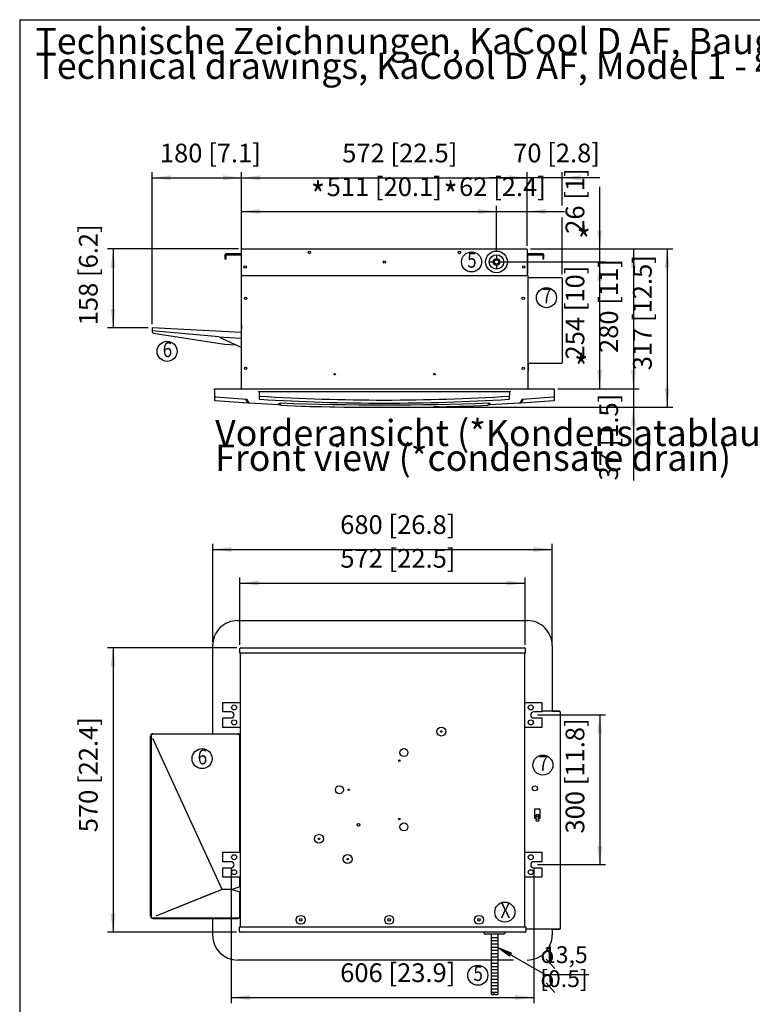
# Model space of a CAD drawing. Units: millimetres. Extents: x 22059 to 28955, y -16892 to -12508.
# Drawn here: x 22194 to 23661, y -14527 to -12555 of the extents above; entities that cross this region are included whole.
import ezdxf

# ---------------------------------------------------------------- set-up
doc = ezdxf.new("R2010")
doc.units = ezdxf.units.MM
doc.layers.add('1', color=7, linetype='Continuous')
doc.styles.add('CONVERTER_11', font='txt.shx', dxfattribs={"width": 0.9})
doc.styles.add('CONVERTER_19', font='txt.shx', dxfattribs={"width": 0.8325})
doc.dimstyles.new('ME10_DIM_38', dxfattribs={"dimtxt": 37.5, "dimasz": 37.5, "dimexe": 11.25, "dimexo": 7.5, "dimgap": 13.5, "dimtad": 1, "dimdec": 0, "dimdsep": 46, "dimtxsty": 'CONVERTER_11', "dimsah": 1, "dimcen": 0.09, "dimclrd": 6, "dimclre": 6, "dimclrt": 3, "dimadec": 0, "dimazin": 0, "dimtfac": 1, "dimtdec": 4, "dimtix": 1, "dimtmove": 0, "dimatfit": 3, "dimfxl": 1, "dimtolj": 1, "dimtzin": 0, "dimarcsym": 0})
doc.dimstyles.new('ME10_DIM_39', dxfattribs={"dimtxt": 37.5, "dimasz": 37.5, "dimexe": 11.25, "dimexo": 7.5, "dimgap": 13.5, "dimtad": 1, "dimdec": 0, "dimdsep": 46, "dimtxsty": 'CONVERTER_11', "dimsah": 1, "dimcen": 0.09, "dimclrd": 6, "dimclre": 6, "dimclrt": 3, "dimadec": 0, "dimazin": 0, "dimtfac": 1, "dimtdec": 4, "dimtix": 1, "dimtmove": 0, "dimatfit": 3, "dimfxl": 1, "dimtolj": 1, "dimtzin": 0, "dimarcsym": 0})
doc.dimstyles.new('ME10_DIM_40', dxfattribs={"dimtxt": 37.5, "dimasz": 37.5, "dimexe": 11.25, "dimexo": 7.5, "dimgap": 13.5, "dimtad": 1, "dimdec": 0, "dimdsep": 46, "dimtxsty": 'CONVERTER_11', "dimsah": 1, "dimcen": 0.09, "dimclrd": 6, "dimclre": 6, "dimclrt": 3, "dimadec": 0, "dimazin": 0, "dimtfac": 1, "dimtdec": 4, "dimtix": 1, "dimtmove": 0, "dimatfit": 3, "dimfxl": 1, "dimtolj": 1, "dimtzin": 0, "dimarcsym": 0})
doc.dimstyles.new('ME10_DIM_41', dxfattribs={"dimtxt": 37.5, "dimasz": 37.5, "dimexe": 11.25, "dimexo": 7.5, "dimgap": 13.5, "dimtad": 1, "dimdec": 0, "dimdsep": 46, "dimtxsty": 'CONVERTER_11', "dimsah": 1, "dimcen": 0.09, "dimclrd": 6, "dimclre": 6, "dimclrt": 3, "dimadec": 0, "dimazin": 0, "dimtfac": 1, "dimtdec": 4, "dimtix": 1, "dimtmove": 0, "dimatfit": 3, "dimfxl": 1, "dimtolj": 1, "dimtzin": 0, "dimarcsym": 0})
doc.dimstyles.new('ME10_DIM_42', dxfattribs={"dimtxt": 37.5, "dimasz": 37.5, "dimexe": 11.25, "dimexo": 7.5, "dimgap": 13.5, "dimtad": 1, "dimdec": 0, "dimdsep": 46, "dimtxsty": 'CONVERTER_11', "dimsah": 1, "dimcen": 0.09, "dimclrd": 6, "dimclre": 6, "dimclrt": 3, "dimadec": 0, "dimazin": 0, "dimtfac": 1, "dimtdec": 4, "dimtix": 1, "dimtmove": 0, "dimatfit": 3, "dimfxl": 1, "dimtolj": 1, "dimtzin": 0, "dimarcsym": 0})
doc.dimstyles.new('ME10_DIM_58', dxfattribs={"dimtxt": 37.5, "dimasz": 37.5, "dimexe": 11.25, "dimexo": 7.5, "dimgap": 13.5, "dimtad": 1, "dimdec": 0, "dimdsep": 46, "dimtxsty": 'CONVERTER_11', "dimsah": 1, "dimcen": 0.09, "dimclrd": 6, "dimclre": 6, "dimclrt": 3, "dimadec": 0, "dimazin": 0, "dimtfac": 1, "dimtdec": 4, "dimtix": 1, "dimtmove": 0, "dimatfit": 3, "dimfxl": 1, "dimtolj": 1, "dimtzin": 0, "dimarcsym": 0})
doc.dimstyles.new('ME10_DIM_59', dxfattribs={"dimtxt": 37.5, "dimasz": 37.5, "dimexe": 11.25, "dimexo": 7.5, "dimgap": 13.5, "dimtad": 1, "dimdec": 0, "dimdsep": 46, "dimtxsty": 'CONVERTER_11', "dimsah": 1, "dimcen": 0.09, "dimclrd": 6, "dimclre": 6, "dimclrt": 3, "dimadec": 0, "dimazin": 0, "dimtfac": 1, "dimtdec": 4, "dimtix": 1, "dimtmove": 0, "dimatfit": 3, "dimfxl": 1, "dimtolj": 1, "dimtzin": 0, "dimarcsym": 0})
doc.dimstyles.new('ME10_DIM_60', dxfattribs={"dimtxt": 37.5, "dimasz": 37.5, "dimexe": 11.25, "dimexo": 7.5, "dimgap": 13.5, "dimtad": 1, "dimdec": 0, "dimdsep": 46, "dimtxsty": 'CONVERTER_11', "dimsah": 1, "dimcen": 0.09, "dimclrd": 6, "dimclre": 6, "dimclrt": 3, "dimadec": 0, "dimazin": 0, "dimtfac": 1, "dimtdec": 4, "dimtix": 1, "dimtmove": 0, "dimatfit": 3, "dimfxl": 1, "dimtolj": 1, "dimtzin": 0, "dimarcsym": 0})
doc.dimstyles.new('ME10_DIM_61', dxfattribs={"dimtxt": 37.5, "dimasz": 37.5, "dimexe": 11.25, "dimexo": 7.5, "dimgap": 13.5, "dimtad": 1, "dimdec": 0, "dimdsep": 46, "dimtxsty": 'CONVERTER_11', "dimsah": 1, "dimcen": 0.09, "dimclrd": 6, "dimclre": 6, "dimclrt": 3, "dimadec": 0, "dimazin": 0, "dimtfac": 1, "dimtdec": 4, "dimtix": 1, "dimtmove": 0, "dimatfit": 3, "dimfxl": 1, "dimtolj": 1, "dimtzin": 0, "dimarcsym": 0})
doc.dimstyles.new('ME10_DIM_62', dxfattribs={"dimtxt": 37.5, "dimasz": 37.5, "dimexe": 11.25, "dimexo": 7.5, "dimgap": 13.5, "dimtad": 1, "dimdec": 0, "dimdsep": 46, "dimtxsty": 'CONVERTER_11', "dimsah": 1, "dimcen": 0.09, "dimclrd": 6, "dimclre": 6, "dimclrt": 3, "dimadec": 0, "dimazin": 0, "dimtfac": 1, "dimtdec": 4, "dimtix": 1, "dimtmove": 0, "dimatfit": 3, "dimfxl": 1, "dimtolj": 1, "dimtzin": 0, "dimarcsym": 0})
doc.dimstyles.new('ME10_DIM_63', dxfattribs={"dimtxt": 37.5, "dimasz": 37.5, "dimexe": 11.25, "dimexo": 7.5, "dimgap": 13.5, "dimtad": 1, "dimdec": 0, "dimdsep": 46, "dimtxsty": 'CONVERTER_11', "dimsah": 1, "dimcen": 0.09, "dimclrd": 6, "dimclre": 6, "dimclrt": 3, "dimadec": 0, "dimazin": 0, "dimtfac": 1, "dimtdec": 4, "dimtix": 1, "dimtmove": 0, "dimatfit": 3, "dimfxl": 1, "dimtolj": 1, "dimtzin": 0, "dimarcsym": 0})
doc.dimstyles.new('ME10_DIM_64', dxfattribs={"dimtxt": 37.5, "dimasz": 37.5, "dimexe": 11.25, "dimexo": 7.5, "dimgap": 13.5, "dimtad": 1, "dimdec": 0, "dimdsep": 46, "dimtxsty": 'CONVERTER_11', "dimsah": 1, "dimcen": 0.09, "dimclrd": 6, "dimclre": 6, "dimclrt": 3, "dimadec": 0, "dimazin": 0, "dimtfac": 1, "dimtdec": 4, "dimtix": 1, "dimtmove": 0, "dimatfit": 3, "dimfxl": 1, "dimtolj": 1, "dimtzin": 0, "dimarcsym": 0})
doc.dimstyles.new('ME10_DIM_65', dxfattribs={"dimtxt": 37.5, "dimasz": 37.5, "dimexe": 11.25, "dimexo": 7.5, "dimgap": 13.5, "dimtad": 1, "dimdec": 0, "dimdsep": 46, "dimtxsty": 'CONVERTER_11', "dimsah": 1, "dimcen": 0.09, "dimclrd": 6, "dimclre": 6, "dimclrt": 3, "dimadec": 0, "dimazin": 0, "dimtfac": 1, "dimtdec": 4, "dimtix": 1, "dimtmove": 0, "dimatfit": 3, "dimfxl": 1, "dimtolj": 1, "dimtzin": 0, "dimarcsym": 0})
doc.dimstyles.new('ME10_DIM_66', dxfattribs={"dimtxt": 37.5, "dimasz": 37.5, "dimexe": 11.25, "dimexo": 7.5, "dimgap": 13.5, "dimtad": 1, "dimdec": 0, "dimdsep": 46, "dimtxsty": 'CONVERTER_11', "dimsah": 1, "dimcen": 0.09, "dimclrd": 6, "dimclre": 6, "dimclrt": 3, "dimadec": 0, "dimazin": 0, "dimtfac": 1, "dimtdec": 4, "dimtix": 1, "dimtmove": 0, "dimatfit": 3, "dimfxl": 1, "dimtolj": 1, "dimtzin": 0, "dimarcsym": 0})
doc.dimstyles.new('ME10_DIM_67', dxfattribs={"dimtxt": 37.5, "dimasz": 37.5, "dimexe": 11.25, "dimexo": 7.5, "dimgap": 13.5, "dimtad": 1, "dimdec": 0, "dimdsep": 46, "dimtxsty": 'CONVERTER_11', "dimsah": 1, "dimcen": 0.09, "dimclrd": 6, "dimclre": 6, "dimclrt": 3, "dimadec": 0, "dimazin": 0, "dimtfac": 1, "dimtdec": 4, "dimtix": 1, "dimtmove": 0, "dimatfit": 3, "dimfxl": 1, "dimtolj": 1, "dimtzin": 0, "dimarcsym": 0})
doc.dimstyles.new('ME10_DIM_68', dxfattribs={"dimtxt": 37.5, "dimasz": 37.5, "dimexe": 11.25, "dimexo": 7.5, "dimgap": 13.5, "dimtad": 1, "dimdec": 0, "dimdsep": 46, "dimtxsty": 'CONVERTER_11', "dimsah": 1, "dimcen": 0.09, "dimclrd": 6, "dimclre": 6, "dimclrt": 3, "dimadec": 0, "dimazin": 0, "dimtfac": 1, "dimtdec": 4, "dimtix": 1, "dimtmove": 0, "dimatfit": 3, "dimfxl": 1, "dimtolj": 1, "dimtzin": 0, "dimarcsym": 0})

# ---------------------------------------------------------------- blocks, each defined once
blk = doc.blocks.new('Top', base_point=(44445.1, -13314.9))
at = {"layer": '1', "color": 7, "linetype": 'Continuous'}
for q in [(28119, -12555), (22194, -16845)]:
    blk.add_line((22194, -12555), q, dxfattribs=at)
blk = doc.blocks.new('*D35')
at = {"layer": '1', "color": 6, "linetype": 'Continuous'}
for p, q in [((22629.2, -13813.2), (22369.7, -13813.2)), ((22381, -13813.2), (22381, -14383.2)), ((22628.2, -14383.2), (22369.7, -14383.2))]:
    blk.add_line(p, q, dxfattribs=at)
at = {"layer": '1', "color": 6}
for points in [[(22385.9, -13850.7), (22376.1, -13850.7), (22381, -13813.2)], [(22376.1, -14345.7), (22385.9, -14345.7), (22381, -14383.2)]]:
    blk.add_solid(points, dxfattribs=at)
at = {"layer": '1', "color": 3, "insert": (22361.8, -14182.8), "char_height": 37.5, "attachment_point": 7, "rotation": 90, "line_spacing_factor": 0.454545, "style": 'CONVERTER_11'}
blk.add_mtext('570 [22.4]', dxfattribs=at)
blk = doc.blocks.new('*D36')
at = {"layer": '1', "color": 6, "linetype": 'Continuous'}
for p, q in [((22580.5, -13801.2), (22580.5, -13605)), ((23260.5, -13801.2), (23260.5, -13605)), ((22580.5, -13616.2), (23260.5, -13616.2))]:
    blk.add_line(p, q, dxfattribs=at)
at = {"layer": '1', "color": 6}
for points in [[(22618, -13611.3), (22618, -13621.2), (22580.5, -13616.2)], [(23223, -13621.2), (23223, -13611.3), (23260.5, -13616.2)]]:
    blk.add_solid(points, dxfattribs=at)
at = {"layer": '1', "color": 3, "insert": (22835.9, -13597), "char_height": 37.5, "attachment_point": 7, "rotation": 0.0001, "line_spacing_factor": 0.454545, "style": 'CONVERTER_11'}
blk.add_mtext('680 [26.8]', dxfattribs=at)
blk = doc.blocks.new('*D37')
at = {"layer": '1', "color": 6, "linetype": 'Continuous'}
for p, q in [((23231, -13947.7), (23367, -13947.7)), ((23355.8, -13947.7), (23355.8, -14247.7)), ((23231, -14247.7), (23367, -14247.7))]:
    blk.add_line(p, q, dxfattribs=at)
at = {"layer": '1', "color": 6}
for points in [[(23360.7, -13985.2), (23350.9, -13985.2), (23355.8, -13947.7)], [(23350.9, -14210.2), (23360.7, -14210.2), (23355.8, -14247.7)]]:
    blk.add_solid(points, dxfattribs=at)
at = {"layer": '1', "color": 3, "insert": (23336.6, -14185.3), "char_height": 37.5, "attachment_point": 7, "rotation": 90, "line_spacing_factor": 0.454545, "style": 'CONVERTER_11'}
blk.add_mtext('300 [11.8]', dxfattribs=at)
blk = doc.blocks.new('*D38')
at = {"layer": '1', "color": 6, "linetype": 'Continuous'}
for p, q in [((22635, -13807.4), (22635, -13672.5)), ((22635, -13683.7), (23206.5, -13683.7)), ((23206.5, -13807.4), (23206.5, -13672.5))]:
    blk.add_line(p, q, dxfattribs=at)
at = {"layer": '1', "color": 6}
for points in [[(22672.5, -13678.8), (22672.5, -13688.7), (22635, -13683.7)], [(23169, -13688.7), (23169, -13678.8), (23206.5, -13683.7)]]:
    blk.add_solid(points, dxfattribs=at)
at = {"layer": '1', "color": 3, "insert": (22836.2, -13664.5), "char_height": 37.5, "attachment_point": 7, "rotation": 0.0001, "line_spacing_factor": 0.454545, "style": 'CONVERTER_11'}
blk.add_mtext('572 [22.5]', dxfattribs=at)
blk = doc.blocks.new('*D39')
at = {"layer": '1', "color": 6, "linetype": 'Continuous'}
for p, q in [((22617.5, -14255.2), (22617.5, -14525)), ((23223.5, -14255.2), (23223.5, -14525)), ((22617.5, -14513.8), (23223.5, -14513.8))]:
    blk.add_line(p, q, dxfattribs=at)
at = {"layer": '1', "color": 6}
for points in [[(22655, -14508.8), (22655, -14518.7), (22617.5, -14513.8)], [(23186, -14518.7), (23186, -14508.8), (23223.5, -14513.8)]]:
    blk.add_solid(points, dxfattribs=at)
at = {"layer": '1', "color": 3, "insert": (22835.9, -14494.6), "char_height": 37.5, "attachment_point": 7, "rotation": 0.0001, "line_spacing_factor": 0.454545, "style": 'CONVERTER_11'}
blk.add_mtext('606 [23.9]', dxfattribs=at)
blk = doc.blocks.new('*D55')
at = {"layer": '1', "color": 6, "linetype": 'Continuous'}
for p, q in [((23210.5, -13007.8), (23210.5, -12860.5)), ((23280.8, -12927), (23280.8, -12860.5)), ((23210.5, -12871.8), (23135.5, -12871.8)), ((23280.8, -12871.8), (23210.5, -12871.8)), ((23355.8, -12871.8), (23280.8, -12871.8)), ((23280.8, -13065.5), (23280.8, -12951.3))]:
    blk.add_line(p, q, dxfattribs=at)
at = {"layer": '1', "color": 6}
for points in [[(23173, -12876.7), (23173, -12866.8), (23210.5, -12871.8)], [(23318.3, -12866.8), (23318.3, -12876.7), (23280.8, -12871.8)]]:
    blk.add_solid(points, dxfattribs=at)
at = {"layer": '1', "color": 3, "insert": (23182.3, -12852.5), "char_height": 37.5, "attachment_point": 7, "rotation": 0.0001, "line_spacing_factor": 0.454545, "style": 'CONVERTER_11'}
blk.add_mtext('70 [2.8]', dxfattribs=at)
blk = doc.blocks.new('*D56')
at = {"layer": '1', "color": 6, "linetype": 'Continuous'}
for p, q in [((23217, -13014.3), (23502, -13014.3)), ((23490.8, -13014.3), (23490.8, -13331.1)), ((22954.1, -13331.1), (23502, -13331.1))]:
    blk.add_line(p, q, dxfattribs=at)
at = {"layer": '1', "color": 6}
for points in [[(23495.7, -13051.8), (23485.9, -13051.8), (23490.8, -13014.3)], [(23485.9, -13293.6), (23495.7, -13293.6), (23490.8, -13331.1)]]:
    blk.add_solid(points, dxfattribs=at)
at = {"layer": '1', "color": 3, "insert": (23471.6, -13257.3), "char_height": 37.5, "attachment_point": 7, "rotation": 90, "line_spacing_factor": 0.454545, "style": 'CONVERTER_11'}
blk.add_mtext('317 [12.5]', dxfattribs=at)
blk = doc.blocks.new('*D57')
at = {"layer": '1', "color": 6, "linetype": 'Continuous'}
for p, q in [((23423.3, -13219.3), (23423.3, -13294.3)), ((23271.8, -13294.3), (23434.5, -13294.3)), ((23423.3, -13294.3), (23423.3, -13331.2)), ((22968.9, -13331.2), (23434.5, -13331.2)), ((23423.3, -13331.2), (23423.3, -13478.2))]:
    blk.add_line(p, q, dxfattribs=at)
at = {"layer": '1', "color": 6}
for points in [[(23418.4, -13256.8), (23428.2, -13256.8), (23423.3, -13294.3)], [(23428.2, -13368.7), (23418.4, -13368.7), (23423.3, -13331.2)]]:
    blk.add_solid(points, dxfattribs=at)
at = {"layer": '1', "color": 3, "insert": (23404.1, -13478.2), "char_height": 37.5, "attachment_point": 7, "rotation": 90, "line_spacing_factor": 0.454545, "style": 'CONVERTER_11'}
blk.add_mtext('37 [1.5]', dxfattribs=at)
blk = doc.blocks.new('*D58')
at = {"layer": '1', "color": 6, "linetype": 'Continuous'}
for p, q in [((23217, -13014.3), (23434.5, -13014.3)), ((23423.3, -13014.3), (23423.3, -13294.3)), ((23271.8, -13294.3), (23434.5, -13294.3))]:
    blk.add_line(p, q, dxfattribs=at)
at = {"layer": '1', "color": 6}
for points in [[(23428.2, -13051.8), (23418.4, -13051.8), (23423.3, -13014.3)], [(23418.4, -13256.8), (23428.2, -13256.8), (23423.3, -13294.3)]]:
    blk.add_solid(points, dxfattribs=at)
at = {"layer": '1', "color": 3, "insert": (23404.1, -13222.7), "char_height": 37.5, "attachment_point": 7, "rotation": 90, "line_spacing_factor": 0.454545, "style": 'CONVERTER_11'}
blk.add_mtext('280 [11]', dxfattribs=at)
blk = doc.blocks.new('*D59')
at = {"layer": '1', "color": 6, "linetype": 'Continuous'}
for p, q in [((22632, -13014.3), (22369.7, -13014.3)), ((22381, -13014.3), (22381, -13172.2)), ((22451.5, -13172.2), (22369.7, -13172.2))]:
    blk.add_line(p, q, dxfattribs=at)
at = {"layer": '1', "color": 6}
for points in [[(22385.9, -13051.8), (22376.1, -13051.8), (22381, -13014.3)], [(22376.1, -13134.7), (22385.9, -13134.7), (22381, -13172.2)]]:
    blk.add_solid(points, dxfattribs=at)
at = {"layer": '1', "color": 3, "insert": (22361.8, -13167.2), "char_height": 37.5, "attachment_point": 7, "rotation": 90, "line_spacing_factor": 0.454545, "style": 'CONVERTER_11'}
blk.add_mtext('158 [6.2]', dxfattribs=at)
blk = doc.blocks.new('*D60')
at = {"layer": '1', "color": 6, "linetype": 'Continuous'}
for p, q in [((23355.8, -13014.3), (23355.8, -12889.5)), ((23217, -13014.3), (23367, -13014.3)), ((23355.8, -13040.3), (23355.8, -13014.3)), ((23171, -13040.3), (23367, -13040.3)), ((23355.8, -13115.3), (23355.8, -13040.3))]:
    blk.add_line(p, q, dxfattribs=at)
at = {"layer": '1', "color": 6}
for points in [[(23350.9, -12976.8), (23360.7, -12976.8), (23355.8, -13014.3)], [(23360.7, -13077.8), (23350.9, -13077.8), (23355.8, -13040.3)]]:
    blk.add_solid(points, dxfattribs=at)
at = {"layer": '1', "color": 3, "insert": (23336.6, -12983.9), "char_height": 37.5, "attachment_point": 7, "rotation": 90, "line_spacing_factor": 0.454545, "style": 'CONVERTER_11'}
blk.add_mtext('26 [1]', dxfattribs=at)
blk = doc.blocks.new('*D61')
at = {"layer": '1', "color": 6, "linetype": 'Continuous'}
for p, q in [((22459, -13164.7), (22459, -12860.5)), ((22638.5, -13007.8), (22638.5, -12860.5)), ((22459, -12871.8), (22638.5, -12871.8))]:
    blk.add_line(p, q, dxfattribs=at)
at = {"layer": '1', "color": 6}
for points in [[(22496.5, -12866.8), (22496.5, -12876.7), (22459, -12871.8)], [(22601, -12876.7), (22601, -12866.8), (22638.5, -12871.8)]]:
    blk.add_solid(points, dxfattribs=at)
at = {"layer": '1', "color": 3, "insert": (22474.8, -12852.6), "char_height": 37.5, "attachment_point": 7, "rotation": 0.0001, "line_spacing_factor": 0.454545, "style": 'CONVERTER_11'}
blk.add_mtext('180 [7.1]', dxfattribs=at)
blk = doc.blocks.new('*D62')
at = {"layer": '1', "color": 6, "linetype": 'Continuous'}
for p, q in [((22638.5, -13007.8), (22638.5, -12860.5)), ((23210.5, -13007.8), (23210.5, -12860.5)), ((22638.5, -12871.8), (23210.5, -12871.8))]:
    blk.add_line(p, q, dxfattribs=at)
at = {"layer": '1', "color": 6}
for points in [[(22676, -12866.8), (22676, -12876.7), (22638.5, -12871.8)], [(23173, -12876.7), (23173, -12866.8), (23210.5, -12871.8)]]:
    blk.add_solid(points, dxfattribs=at)
at = {"layer": '1', "color": 3, "insert": (22839.9, -12852.6), "char_height": 37.5, "attachment_point": 7, "rotation": 0.0001, "line_spacing_factor": 0.454545, "style": 'CONVERTER_11'}
blk.add_mtext('572 [22.5]', dxfattribs=at)
blk = doc.blocks.new('*D63')
at = {"layer": '1', "color": 6, "linetype": 'Continuous'}
for p, q in [((23074, -12939.3), (23149, -12939.3)), ((23149, -13019.9), (23149, -12928)), ((23149, -12939.3), (23210.5, -12939.3)), ((23210.5, -13007.8), (23210.5, -12928)), ((23210.5, -12939.3), (23285.5, -12939.3))]:
    blk.add_line(p, q, dxfattribs=at)
at = {"layer": '1', "color": 6}
for points in [[(23111.5, -12944.2), (23111.5, -12934.3), (23149, -12939.3)], [(23248, -12934.3), (23248, -12944.2), (23210.5, -12939.3)]]:
    blk.add_solid(points, dxfattribs=at)
at = {"layer": '1', "color": 3, "insert": (23074, -12920), "char_height": 37.5, "attachment_point": 7, "rotation": 0.0001, "line_spacing_factor": 0.454545, "style": 'CONVERTER_11'}
blk.add_mtext('62 [2.4]', dxfattribs=at)
blk = doc.blocks.new('*D64')
at = {"layer": '1', "color": 6, "linetype": 'Continuous'}
for p, q in [((22638, -13060), (22638, -12928)), ((22638, -12939.3), (23149, -12939.3)), ((23149, -13019.9), (23149, -12928))]:
    blk.add_line(p, q, dxfattribs=at)
at = {"layer": '1', "color": 6}
for points in [[(22675.5, -12934.3), (22675.5, -12944.2), (22638, -12939.3)], [(23111.5, -12944.2), (23111.5, -12934.3), (23149, -12939.3)]]:
    blk.add_solid(points, dxfattribs=at)
at = {"layer": '1', "color": 3, "insert": (22808.9, -12920), "char_height": 37.5, "attachment_point": 7, "rotation": 0.0001, "line_spacing_factor": 0.454545, "style": 'CONVERTER_11'}
blk.add_mtext('511 [20.1]', dxfattribs=at)
blk = doc.blocks.new('*D65')
at = {"layer": '1', "color": 6, "linetype": 'Continuous'}
for p, q in [((23163.2, -13040.3), (23367, -13040.3)), ((23355.8, -13294.3), (23355.8, -13040.3)), ((23271.8, -13294.3), (23367, -13294.3))]:
    blk.add_line(p, q, dxfattribs=at)
at = {"layer": '1', "color": 6}
for points in [[(23360.7, -13077.8), (23350.9, -13077.8), (23355.8, -13040.3)], [(23350.9, -13256.8), (23360.7, -13256.8), (23355.8, -13294.3)]]:
    blk.add_solid(points, dxfattribs=at)
at = {"layer": '1', "color": 3, "insert": (23336.6, -13235.7), "char_height": 37.5, "attachment_point": 7, "rotation": 90, "line_spacing_factor": 0.454545, "style": 'CONVERTER_11'}
blk.add_mtext('254 [10]', dxfattribs=at)

msp = doc.modelspace()

# ---------------------------------------------------------------- hatches: boundary and pattern name
at = {"layer": '1', "linetype": 'Continuous'}
h = msp.add_hatch(dxfattribs=at)
h.set_pattern_fill('_USER', color=6, scale=0.01, angle=45, pattern_type=0)
h.set_pattern_definition([(45, (0, 0), (-0.007071067812, 0.007071067812), [])])
h.paths.add_polyline_path([(23174.43, -14430.56), (23151.89, -14413.45), (23178.08, -14424.21)])

# ---------------------------------------------------------------- linework, layer by layer
at = {"color": 1, "linetype": 'Continuous'}
for centre in [(22623.48, -13932.75), (23217.51, -13932.75), (22623.48, -13962.75), (23217.51, -13962.75), (22623.48, -14232.75), (23217.51, -14232.75), (22623.48, -14262.75), (23217.51, -14262.75)]:
    msp.add_circle(centre, 5, dxfattribs=at)
at = {"color": 6, "linetype": 'Continuous'}
for centre, radius in [((23038.5, -13980.99), 9), ((23038.5, -13980.99), 1.5), ((22963.5, -14023.27), 8), ((22954.25, -14039.29), 1.5), ((22834.5, -14097.75), 8), ((22853, -14097.75), 1.5), ((22954.25, -14156.2), 1.5), ((22872.5, -14167.75), 2.62), ((22963.5, -14172.22), 8), ((22793.7, -14195.93), 9), ((22793.7, -14195.93), 1.5), ((22850.69, -14236.58), 9), ((22850.69, -14236.58), 1.5), ((22757, -14358.25), 9), ((22757, -14358.25), 2.4), ((22934, -14358.25), 9), ((22934, -14358.25), 2.4), ((23114, -14358.25), 9), ((23114, -14358.25), 2.4)]:
    msp.add_circle(centre, radius, dxfattribs=at)
at = {"color": 1, "linetype": 'Continuous'}
for centre, start, end in [((22617.48, -13947.75), 270, 90), ((23223.51, -13947.75), 90, 270), ((22617.48, -14247.75), 270, 90), ((23223.51, -14247.75), 90, 270)]:
    msp.add_arc(centre, 6, start, end, dxfattribs=at)
at = {"color": 6, "linetype": 'Continuous'}
for points in [[(23229.5, -14147.78), (23229.11, -14147.81), (23228.75, -14147.92), (23228.44, -14148.09), (23228.2, -14148.31), (23228.05, -14148.56), (23228, -14148.84)], [(23229.87, -14151.22), (23229.93, -14151.47), (23230.09, -14151.69), (23230.34, -14151.87), (23230.65, -14151.98), (23231, -14152.02), (23231.35, -14151.98), (23231.66, -14151.87), (23231.91, -14151.69), (23232.07, -14151.47), (23232.12, -14151.22), (23232.07, -14150.98), (23231.91, -14150.76), (23231.66, -14150.58), (23231.35, -14150.47), (23231, -14150.43), (23230.65, -14150.47), (23230.34, -14150.58), (23230.09, -14150.76), (23229.93, -14150.98), (23229.87, -14151.22)], [(23234, -14148.84), (23233.95, -14148.56), (23233.8, -14148.31), (23233.56, -14148.09), (23233.25, -14147.92), (23232.89, -14147.81), (23232.5, -14147.78)]]:
    msp.add_spline(points, degree=3, dxfattribs=at)
at = {"layer": '1', "color": 3, "linetype": 'Continuous'}
for p, q in [((22638.49, -13015.26), (22639.49, -13014.26)), ((22638.49, -13065.26), (22638.49, -13015.26)), ((22639.49, -13014.26), (23209.49, -13014.26)), ((23209.49, -13014.26), (23210.49, -13015.26)), ((23210.49, -13015.26), (23210.49, -13065.26)), ((22637.99, -13294.26), (22637.99, -13067.46)), ((22637.99, -13067.46), (22638.49, -13067.46)), ((22638.49, -13067.46), (22638.49, -13065.26)), ((23210.49, -13065.26), (23210.49, -13067.46)), ((23210.49, -13067.46), (23211.49, -13067.46)), ((23211.49, -13067.46), (23211.49, -13294.26)), ((22584.47, -13294.47), (22584.53, -13294.32)), ((22584.53, -13294.32), (22584.67, -13294.26)), ((22584.67, -13294.26), (22637.99, -13294.26)), ((23211.49, -13294.26), (23264.32, -13294.26)), ((23264.32, -13294.26), (23264.46, -13294.32)), ((23264.46, -13294.32), (23264.52, -13294.47)), ((22584.52, -13301.12), (22584.47, -13294.47)), ((22584.53, -13316.35), (22584.52, -13301.12)), ((23264.52, -13294.47), (23264.45, -13317.42)), ((22584.54, -13317.58), (22584.53, -13316.35)), ((22584.8, -13318.26), (22584.54, -13317.58)), ((22585.46, -13318.58), (22584.8, -13318.26)), ((22650.76, -13323.15), (22585.46, -13318.58)), ((22651.32, -13322.86), (22650.76, -13323.15)), ((22653.41, -13322.99), (22651.32, -13322.86)), ((22653.86, -13323.34), (22653.41, -13322.99)), ((22654.43, -13323.49), (22653.86, -13323.34)), ((22712.41, -13326.66), (22654.43, -13323.49)), ((22713.48, -13326.28), (22712.41, -13326.66)), ((22715.83, -13326.39), (22713.48, -13326.28)), ((22716.54, -13327.16), (22715.83, -13326.39)), ((22717.51, -13327.47), (22716.54, -13327.16)), ((22717.51, -13327.47), (22729.65, -13327.98)), ((22729.65, -13327.98), (22745.89, -13328.63)), ((22745.89, -13328.63), (22757.17, -13329.04)), ((22757.17, -13329.04), (22766.53, -13329.34)), ((22766.53, -13329.34), (22775.07, -13329.59)), ((22775.07, -13329.59), (22799.38, -13330.21)), ((22799.38, -13330.21), (22815.26, -13330.52)), ((22815.26, -13330.52), (22825.2, -13330.68)), ((22825.2, -13330.68), (22843.19, -13330.9)), ((22843.19, -13330.9), (22863.07, -13331.04)), ((22863.07, -13331.04), (22887.62, -13331.22)), ((22887.62, -13331.22), (22902.37, -13331.07)), ((22902.37, -13331.07), (22946.62, -13331.07)), ((22946.62, -13331.07), (22961.37, -13331.22)), ((22961.37, -13331.22), (22985.92, -13331.04)), ((22961.37, -13331.22), (22985.92, -13331.04)), ((22985.92, -13331.04), (23005.8, -13330.9)), ((23005.8, -13330.9), (23023.79, -13330.68)), ((23033.73, -13330.52), (23023.79, -13330.68)), ((23033.73, -13330.52), (23049.61, -13330.21)), ((23049.61, -13330.21), (23073.92, -13329.59)), ((23082.46, -13329.34), (23073.92, -13329.59)), ((23082.46, -13329.34), (23091.82, -13329.04)), ((23091.82, -13329.04), (23103.1, -13328.63)), ((23103.1, -13328.63), (23119.34, -13327.98)), ((23119.34, -13327.98), (23131.48, -13327.47)), ((23133.16, -13326.39), (23131.48, -13327.47)), ((23135.51, -13326.28), (23133.16, -13326.39)), ((23136.58, -13326.66), (23135.51, -13326.28)), ((23194.56, -13323.49), (23136.58, -13326.66)), ((23195.58, -13323), (23194.56, -13323.49)), ((23197.68, -13322.87), (23195.58, -13323)), ((23197.84, -13323), (23197.68, -13322.87)), ((23198.23, -13323.15), (23197.84, -13323)), ((23263.53, -13318.58), (23198.23, -13323.15)), ((23264.19, -13318.26), (23263.53, -13318.58)), ((23264.45, -13317.42), (23264.19, -13318.26)), ((22630.5, -13758.72), (23210.5, -13758.72)), ((22580.48, -13808.75), (22580.48, -13985.53)), ((23260.52, -13808.75), (23260.52, -13940.45)), ((22580.48, -14355.53), (22580.48, -14388.75)), ((23260.52, -14377.05), (23260.52, -14388.75)), ((23138.63, -14438.77), (22630.5, -14438.77)), ((23182.71, -14438.77), (23151.73, -14438.77))]:
    msp.add_line(p, q, dxfattribs=at)
at = {"layer": '1', "color": 1, "linetype": 'Continuous'}
for p, q in [((22604.99, -13026.55), (22604.97, -13026.95)), ((22604.97, -13026.95), (22604.97, -13034.26)), ((22604.97, -13034.26), (22607.47, -13034.26)), ((22605.18, -13025.8), (22604.99, -13026.55)), ((22605.5, -13025.19), (22605.18, -13025.8)), ((22606.02, -13024.57), (22605.5, -13025.19)), ((22606.94, -13023.99), (22606.02, -13024.57)), ((22608.17, -13023.75), (22606.94, -13023.99)), ((22607.47, -13026.95), (22607.53, -13026.65)), ((22607.47, -13034.26), (22607.47, -13026.95)), ((22607.53, -13026.65), (22607.69, -13026.43)), ((22607.69, -13026.43), (22607.92, -13026.29)), ((22607.92, -13026.29), (22608.17, -13026.25)), ((22636.64, -13023.75), (22608.17, -13023.75)), ((22608.17, -13023.75), (22608.17, -13023.75)), ((22608.17, -13026.25), (22608.47, -13026.25)), ((22608.47, -13026.25), (22636.65, -13026.25)), ((22637.39, -13023.8), (22636.64, -13023.75)), ((22636.65, -13026.25), (22636.79, -13026.25)), ((22636.79, -13026.25), (22637.09, -13026.32)), ((22637.09, -13026.32), (22637.26, -13026.43)), ((22637.26, -13026.43), (22637.42, -13026.64)), ((22638.02, -13023.99), (22637.39, -13023.8)), ((22637.42, -13026.64), (22637.49, -13026.92)), ((22637.49, -13026.92), (22637.49, -13027.19)), ((22637.49, -13027.19), (22637.49, -13064.38)), ((22638.49, -13024.25), (22638.02, -13023.99)), ((23210.97, -13023.99), (23210.49, -13024.25)), ((23211.6, -13023.8), (23210.97, -13023.99)), ((23211.49, -13027.19), (23211.5, -13026.92)), ((23211.49, -13064.38), (23211.49, -13027.19)), ((23211.5, -13026.92), (23211.57, -13026.64)), ((23211.57, -13026.64), (23211.73, -13026.43)), ((23212.35, -13023.75), (23211.6, -13023.8)), ((23211.73, -13026.43), (23211.9, -13026.32)), ((23211.9, -13026.32), (23212.19, -13026.25)), ((23212.19, -13026.25), (23212.33, -13026.25)), ((23212.33, -13026.25), (23240.52, -13026.25)), ((23240.82, -13023.75), (23212.35, -13023.75)), ((23240.52, -13026.25), (23240.82, -13026.25)), ((23242.05, -13023.99), (23240.82, -13023.75)), ((23240.82, -13023.75), (23240.82, -13023.75)), ((23240.82, -13026.25), (23241.07, -13026.29)), ((23241.07, -13026.29), (23241.29, -13026.43)), ((23241.29, -13026.43), (23241.45, -13026.65)), ((23241.45, -13026.65), (23241.52, -13026.95)), ((23241.52, -13026.95), (23241.52, -13034.26)), ((23241.52, -13034.26), (23244.02, -13034.26)), ((23242.96, -13024.57), (23242.05, -13023.99)), ((23243.49, -13025.19), (23242.96, -13024.57)), ((23243.81, -13025.8), (23243.49, -13025.19)), ((23243.99, -13026.55), (23243.81, -13025.8)), ((23244.02, -13026.95), (23243.99, -13026.55)), ((23244.02, -13034.26), (23244.02, -13026.95)), ((22637.49, -13064.38), (22637.49, -13064.38)), ((22637.49, -13064.38), (22637.7, -13065.51)), ((22637.7, -13065.51), (22638.02, -13066.14)), ((22638.02, -13066.14), (22638.25, -13066.46)), ((22638.25, -13066.46), (22638.49, -13066.71)), ((22638.49, -13067.46), (23210.49, -13067.46)), ((23210.49, -13066.71), (23210.73, -13066.46)), ((23210.73, -13066.46), (23210.97, -13066.14)), ((23210.97, -13066.14), (23211.29, -13065.51)), ((23211.29, -13065.51), (23211.49, -13064.38)), ((23211.49, -13064.38), (23211.49, -13064.38)), ((22593.16, -13190.45), (22459.32, -13178.36)), ((22593.16, -13190.45), (22636.82, -13192.75)), ((22636.82, -13192.75), (22637.99, -13192.57)), ((22584.73, -13309.11), (22584.84, -13309.65)), ((22584.84, -13309.65), (22585.17, -13310.14)), ((22585.17, -13310.14), (22585.65, -13310.47)), ((22585.65, -13310.47), (22586.1, -13310.57)), ((22586.1, -13310.57), (22648.78, -13315.44)), ((22671.43, -13299.2), (22673.29, -13299.64)), ((22673.29, -13299.64), (23175.7, -13299.64)), ((22674.39, -13314.9), (22674, -13299.64)), ((23174.99, -13299.64), (23174.6, -13314.9)), ((23175.7, -13299.64), (23177.55, -13299.2)), ((23200.21, -13315.44), (23262.89, -13310.57)), ((23262.89, -13310.57), (23263.33, -13310.47)), ((23263.33, -13310.47), (23263.82, -13310.14)), ((23263.82, -13310.14), (23264.15, -13309.65)), ((23264.15, -13309.65), (23264.26, -13309.11)), ((22653.38, -13322.95), (22648.78, -13315.44)), ((22674.39, -13314.9), (22674.66, -13315.15)), ((22674.66, -13315.15), (22674.92, -13315.27)), ((22674.92, -13315.27), (22675.21, -13315.33)), ((22713.37, -13323.09), (22714.92, -13322.91)), ((22713.48, -13326.28), (22713.53, -13323.11)), ((22714.92, -13322.91), (22716.23, -13322.84)), ((23132.76, -13322.84), (23134.06, -13322.91)), ((23134.06, -13322.91), (23135.62, -13323.09)), ((23135.46, -13323.11), (23135.51, -13326.28)), ((23173.78, -13315.33), (23174.07, -13315.27)), ((23174.07, -13315.27), (23174.33, -13315.15)), ((23174.33, -13315.15), (23174.6, -13314.9)), ((23200.21, -13315.44), (23195.61, -13322.95)), ((22600.97, -13922.75), (22636, -13922.75)), ((22600.97, -13941.75), (22600.97, -13922.75)), ((23205, -13922.75), (23240.02, -13922.75)), ((23240.02, -13922.75), (23240.02, -13941.75)), ((22617.48, -13941.75), (22600.97, -13941.75)), ((23240.02, -13941.75), (23223.51, -13941.75)), ((22600.97, -13953.75), (22617.48, -13953.75)), ((22600.97, -13972.75), (22600.97, -13953.75)), ((23223.51, -13953.75), (23240.02, -13953.75)), ((23240.02, -13953.75), (23240.02, -13972.75)), ((22636, -13972.75), (22600.97, -13972.75)), ((23240.02, -13972.75), (23205, -13972.75)), ((22600.97, -14241.75), (22600.97, -14222.75)), ((22600.97, -14222.75), (22636, -14222.75)), ((23205, -14222.75), (23240.02, -14222.75)), ((23240.02, -14222.75), (23240.02, -14241.75)), ((22617.48, -14241.75), (22600.97, -14241.75)), ((22600.97, -14272.75), (22600.97, -14253.75)), ((22600.97, -14253.75), (22617.48, -14253.75)), ((23240.02, -14241.75), (23223.51, -14241.75)), ((23223.51, -14253.75), (23240.02, -14253.75)), ((23240.02, -14253.75), (23240.02, -14272.75)), ((22636, -14272.75), (22600.97, -14272.75)), ((23240.02, -14272.75), (23205, -14272.75)), ((23265.95, -14455.56), (23248.7, -14436.73)), ((23265.95, -14503.56), (23248.7, -14484.73))]:
    msp.add_line(p, q, dxfattribs=at)
at = {"layer": '1', "color": 6, "linetype": 'Continuous'}
for p, q in [((23148.99, -13027.41), (23148.99, -13033.51)), ((23135.89, -13040.26), (23142.24, -13040.26)), ((23148.99, -13047.01), (23148.99, -13053.45)), ((23155.74, -13040.26), (23162.1, -13040.26)), ((22593.16, -13190.45), (22626.98, -13206.22)), ((23212.47, -13244.24), (23212.29, -13259.06)), ((23212.29, -13259.06), (23211.49, -13259.06)), ((22651.32, -13322.86), (22646.64, -13315.29)), ((22715.75, -13323), (22715.71, -13323.07)), ((22715.71, -13323.07), (22715.83, -13326.39)), ((22716.23, -13322.84), (22715.75, -13323)), ((23133.24, -13323), (23132.76, -13322.84)), ((23133.16, -13326.39), (23133.28, -13323.07)), ((23133.28, -13323.07), (23133.24, -13323)), ((23202.35, -13315.29), (23197.67, -13322.86)), ((23205, -13824.25), (22636, -13824.25)), ((22457, -13990.51), (22457, -14350.55)), ((22457, -13990.51), (22457, -14350.55)), ((22580.48, -14255.49), (22460.58, -13994.98)), ((22599.79, -14297.47), (22460.58, -13994.98)), ((22580.48, -13986.53), (22460.99, -13986.53)), ((22630.98, -13986.53), (22460.99, -13986.53)), ((22634.99, -14222.75), (22635, -13990.56)), ((23226, -14135.55), (23236, -14135.55)), ((23226, -14155.25), (23226, -14135.55)), ((23236, -14135.55), (23236, -14155.25)), ((23228, -14155.25), (23226, -14155.25)), ((23228, -14148.84), (23228, -14155.25)), ((23232.5, -14147.78), (23229.5, -14147.78)), ((23234, -14155.25), (23234, -14149.41)), ((23236, -14155.25), (23234, -14155.25)), ((22634.99, -14291.91), (22634.99, -14272.75)), ((22599.74, -14297.35), (22466.93, -14350.78)), ((22619.76, -14297.32), (22599.79, -14297.32)), ((22636, -14291.55), (22619.76, -14297.32)), ((22619.76, -14297.32), (22636, -14303.09)), ((22580.48, -14305.1), (22466.93, -14350.78)), ((22634.99, -14350.52), (22634.99, -14302.73)), ((22460.99, -14354.53), (22580.48, -14354.53)), ((22460.99, -14354.53), (22630.99, -14354.53)), ((22636, -14372.25), (23205, -14372.25)), ((23163.01, -14386.95), (23127.27, -14386.95)), ((23138.63, -14393.39), (23151.65, -14393.39)), ((23138.63, -14399.84), (23151.65, -14399.84)), ((23138.63, -14406.28), (23151.65, -14406.28)), ((23138.63, -14412.73), (23151.65, -14412.73)), ((23245.7, -14467.61), (23151.89, -14413.45)), ((23174.43, -14430.56), (23151.89, -14413.45)), ((23151.89, -14413.45), (23178.08, -14424.21)), ((23138.63, -14419.18), (23151.65, -14419.18)), ((23138.63, -14425.62), (23151.65, -14425.62)), ((23138.63, -14432.07), (23151.65, -14432.07)), ((23178.08, -14424.21), (23174.43, -14430.56)), ((23138.63, -14438.51), (23151.65, -14438.51)), ((23138.63, -14444.96), (23151.65, -14444.96)), ((23138.63, -14451.41), (23151.65, -14451.41)), ((23138.63, -14457.85), (23151.65, -14457.85)), ((23138.63, -14464.3), (23151.65, -14464.3)), ((23138.63, -14470.74), (23151.65, -14470.74)), ((23138.63, -14477.19), (23151.65, -14477.19)), ((23245.7, -14467.61), (23334.21, -14467.61)), ((23138.63, -14483.63), (23151.65, -14483.63)), ((23138.63, -14490.08), (23151.65, -14490.08)), ((23138.63, -14496.53), (23151.65, -14496.53)), ((23138.63, -14502.97), (23151.65, -14502.97))]:
    msp.add_line(p, q, dxfattribs=at)
at = {"layer": '1', "color": 2, "linetype": 'Continuous'}
for p, q in [((23211.49, -13071.46), (23279.29, -13071.46)), ((23279.29, -13071.46), (23280.79, -13072.96)), ((23280.79, -13072.96), (23280.79, -13242.56)), ((22637.49, -13181.49), (22458.99, -13172.19)), ((22458.99, -13172.19), (22459.39, -13179.85)), ((22637.97, -13167.86), (22637.49, -13181.49)), ((22459.39, -13179.85), (22459.47, -13180.33)), ((22459.47, -13180.33), (22459.69, -13181)), ((22459.69, -13181), (22460.01, -13181.52)), ((22460.01, -13181.52), (22460.27, -13181.81)), ((22460.27, -13181.81), (22460.87, -13182.23)), ((22460.87, -13182.23), (22461.24, -13182.46)), ((22461.24, -13182.46), (22461.61, -13182.57)), ((22461.61, -13182.57), (22461.98, -13182.66)), ((22461.98, -13182.66), (22466.24, -13183.34)), ((22466.24, -13183.34), (22604.34, -13205.04)), ((22637.49, -13181.49), (22637.99, -13181.52)), ((22637.99, -13181.52), (22637.49, -13181.49)), ((22604.34, -13205.04), (22626.98, -13206.22)), ((22626.98, -13206.22), (22637.44, -13211.1)), ((22637.44, -13211.1), (22637.49, -13214.12)), ((22637.49, -13214.12), (22637.99, -13214.12)), ((23279.29, -13244.06), (23211.49, -13244.06)), ((23280.79, -13242.55), (23279.29, -13244.06)), ((22637.99, -13294.26), (23211.49, -13294.26)), ((22635, -13824.25), (22635, -13814.95)), ((22636, -13824.25), (22635, -13824.25)), ((22636, -14372.25), (22636, -13824.25)), ((22636.7, -13813.25), (23204.8, -13813.25)), ((23205, -13824.25), (23205, -14372.25)), ((23206.5, -13824.25), (23205, -13824.25)), ((23206.5, -13814.95), (23206.5, -13824.25)), ((23275.3, -13940.45), (23240.02, -13940.45)), ((23260.52, -13940.45), (23275, -13940.45)), ((23276.8, -13941.95), (23276.8, -14375.55)), ((23276.8, -13941.96), (23276.8, -14375.55)), ((22456, -14350.56), (22456, -13990.51)), ((22456, -14350.56), (22456, -13990.51)), ((22460.99, -13985.53), (22580.48, -13985.53)), ((22460.99, -13985.53), (22580.48, -13985.53)), ((22580.56, -13985.53), (22630.98, -13985.53)), ((22636, -14350.63), (22636, -13990.56)), ((22460.99, -14355.53), (22580.48, -14355.53)), ((22460.99, -14355.53), (22630.98, -14355.53)), ((22634, -14372.25), (22636, -14372.25)), ((22634, -14381.55), (22634, -14372.25)), ((23205, -14372.25), (23207.5, -14372.25)), ((23207.5, -14372.25), (23207.5, -14381.55)), ((23275.3, -14377.05), (23207.5, -14377.05)), ((23260.52, -14377.05), (23275.3, -14377.05)), ((23205.8, -14383.25), (22635.7, -14383.25))]:
    msp.add_line(p, q, dxfattribs=at)
at = {"layer": '1', "color": 6, "linetype": 'Continuous'}
for centre, radius in [((22774.24, -13021.26), 2.5), ((22924.24, -13040.26), 2.5), ((23074.74, -13021.26), 2.5), ((23098.99, -13040.26), 20.06), ((23148.99, -13040.26), 21.75), ((23148.99, -13040.26), 14.5), ((23148.99, -13040.26), 4.25), ((22645.49, -13050.26), 2.5), ((23203.49, -13050.26), 2.5), ((23249.06, -13111.88), 20.06), ((22646.49, -13113.26), 2.5), ((23202.49, -13113.26), 2.5), ((22489.2, -13219.4), 20.06), ((22646.49, -13253.26), 2.5), ((23202.49, -13253.26), 2.5), ((22824.74, -13265.26), 1.5), ((23024.24, -13265.26), 1.5), ((23024.74, -13265.26), 1.5), ((22559.29, -14035.35), 20.06), ((23241.93, -14048.26), 20.06), ((23226, -14094.75), 5), ((23231, -14158.75), 2.62), ((23165.78, -14342.76), 20.06), ((23111.54, -14469.33), 20.06)]:
    msp.add_circle(centre, radius, dxfattribs=at)
at = {"layer": '1', "color": 2, "linetype": 'Continuous'}
msp.add_circle((23148.99, -13040.26), 6.75, dxfattribs=at)
at = {"layer": '1', "color": 6, "linetype": 'Continuous'}
for centre, radius, start, end in [((22924.58, -9322.8), 3994.11, 266.40648, 273.59106), ((22460.98, -13990.52), 3.98, 89.85679, 179.98563), ((22460.98, -13990.52), 3.98, 89.85679, 179.98563), ((22630.98, -13990.56), 4.02, 359.99843, 89.923), ((22460.98, -14350.55), 3.98, 180.02872, 270.12886), ((22460.98, -14350.55), 3.98, 180.02872, 270.12886), ((22631.01, -14350.56), 3.98, 269.68597, 0.52278), ((23127.07, -14383.26), 3.7, 179.87586, 273.00512), ((23162.9, -14383.14), 3.81, 271.71739, 358.39614), ((23141.63, -14508.68), 4.31, 35.49852, 144.50148), ((23141.63, -14503.68), 4.31, 215.49852, 324.50148), ((23148.65, -14503.68), 4.31, 215.49852, 324.50148)]:
    msp.add_arc(centre, radius, start, end, dxfattribs=at)
at = {"layer": '1', "color": 1, "linetype": 'Continuous'}
for centre, radius, start, end in [((22924.58, -9329.01), 3994.11, 266.42039, 273.5754), ((22924.49, -7537.26), 5789.33, 267.938429, 272.061567), ((23148.76, -14390.17), 10.64, 162.36287, 197.63713), ((23148.76, -14396.62), 10.64, 162.36287, 197.63713), ((23141.52, -14390.17), 10.64, 342.36287, 17.63713), ((23141.52, -14396.62), 10.64, 342.36287, 17.63713), ((23148.76, -14403.06), 10.64, 162.36287, 197.63713), ((23148.76, -14409.51), 10.64, 162.36287, 197.63713), ((23148.76, -14415.95), 10.64, 162.36287, 197.63713), ((23141.52, -14403.06), 10.64, 342.36287, 17.63713), ((23141.52, -14409.51), 10.64, 342.36287, 17.63713), ((23141.52, -14415.95), 10.64, 342.36287, 17.63713), ((23148.76, -14422.4), 10.64, 162.36287, 197.63713), ((23148.76, -14428.84), 10.64, 162.36287, 197.63713), ((23148.76, -14435.29), 10.64, 162.36287, 197.63713), ((23141.52, -14422.4), 10.64, 342.36287, 17.63713), ((23141.52, -14428.84), 10.64, 342.36287, 17.63713), ((23141.52, -14435.29), 10.64, 342.36287, 17.63713), ((23148.76, -14441.74), 10.64, 162.36287, 197.63713), ((23148.76, -14448.18), 10.64, 162.36287, 197.63713), ((23148.76, -14454.63), 10.64, 162.36287, 197.63713), ((23148.76, -14461.07), 10.64, 162.36287, 197.63713), ((23141.52, -14441.74), 10.64, 342.36287, 17.63713), ((23141.52, -14448.18), 10.64, 342.36287, 17.63713), ((23141.52, -14454.63), 10.64, 342.36287, 17.63713), ((23141.52, -14461.07), 10.64, 342.36287, 17.63713), ((23148.76, -14467.52), 10.64, 162.36287, 197.63713), ((23148.76, -14473.97), 10.64, 162.36287, 197.63713), ((23148.76, -14480.41), 10.64, 162.36287, 197.63713), ((23141.52, -14467.52), 10.64, 342.36287, 17.63713), ((23141.52, -14473.97), 10.64, 342.36287, 17.63713), ((23141.52, -14480.41), 10.64, 342.36287, 17.63713), ((23148.76, -14486.86), 10.64, 162.36287, 197.63713), ((23148.76, -14493.3), 10.64, 162.36287, 197.63713), ((23148.76, -14499.75), 10.64, 162.36287, 197.63713), ((23141.52, -14486.86), 10.64, 342.36287, 17.63713), ((23141.52, -14493.3), 10.64, 342.36287, 17.63713), ((23141.52, -14499.75), 10.64, 342.36287, 17.63713), ((23148.76, -14506.19), 10.64, 162.36287, 179.93846), ((23141.52, -14506.19), 10.64, 0.06154, 17.63713)]:
    msp.add_arc(centre, radius, start, end, dxfattribs=at)
at = {"layer": '1', "color": 3, "linetype": 'Continuous'}
for centre, start, end in [((22630.5, -13808.75), 89.99998, 180.00005), ((23210.5, -13808.75), 359.99993, 90.00006), ((22630.5, -14388.75), 179.99998, 269.99997), ((23210.5, -14388.75), 269.99998, 0.00005)]:
    msp.add_arc(centre, 50.02, start, end, dxfattribs=at)
at = {"layer": '1', "color": 2, "linetype": 'Continuous'}
for centre, radius, start, end in [((22636.7, -13814.95), 1.7, 90.00006, 179.99994), ((23204.8, -13814.95), 1.7, 0.00252, 90.53798), ((23275.26, -13941.96), 1.54, 0.05417, 99.80312), ((23275.28, -13941.97), 1.52, 0.27955, 89.17878), ((22460.98, -13990.52), 4.98, 89.85679, 179.98563), ((22460.98, -13990.52), 4.98, 89.85679, 179.98563), ((22630.98, -13990.56), 5.02, 359.99843, 89.923), ((22460.98, -14350.55), 4.98, 180.02872, 270.12886), ((22460.98, -14350.55), 4.98, 180.02872, 270.12886), ((22631.01, -14350.56), 4.98, 269.68597, 0.52278), ((23275.28, -14375.53), 1.52, 270.79253, 359.74913), ((23275.3, -14375.55), 1.5, 270.00167, 359.99833), ((22635.7, -14381.55), 1.7, 180, 270), ((23205.8, -14381.55), 1.7, 270, 360)]:
    msp.add_arc(centre, radius, start, end, dxfattribs=at)

# ---------------------------------------------------------------- block references
msp.add_blockref('Top', (44445.11, -13314.93))

# ---------------------------------------------------------------- texts
at = {"layer": '1', "color": 6, "style": 'CONVERTER_19', "width": 0.8325}
for p in [(22777.45, -12933.26), (23043.07, -12933.26), (23309.7, -13023.88), (23304.7, -13278.88)]:
    msp.add_text('*', height=52.5, dxfattribs=at).set_placement(p)
at = {"layer": '1', "color": 3, "style": 'CONVERTER_19', "width": 0.8325}
for s, p in [('5', (23090.24, -13051.75)), ('7', (23240.3, -13123.36)), ('6', (22480.44, -13230.89)), ('6', (22550.53, -14046.84)), ('7', (23233.17, -14059.74)), ('X', (23157.02, -14354.25)), ('5', (23102.79, -14480.82))]:
    msp.add_text(s, height=30, dxfattribs=at).set_placement(p)
at = {"layer": '1', "color": 6, "char_height": 52.5, "attachment_point": 7, "line_spacing_factor": 0.568182, "style": 'CONVERTER_19'}
for s, insert in [('Technische Zeichnungen, KaCool D AF, Baugröße 1 - 4, Rastermaß 600 mm, Abmessungen mm [Inch]\\PTechnical drawings, KaCool D AF, Model 1 - 4, grid dimensions 23.6 Inch, dimensions mm [Inch]', (22225.47, -12690.07)), ('Vorderansicht (*Kondensatablauf)\\PFront view (*condensate drain)', (22585.46, -13475.23))]:
    msp.add_mtext(s, dxfattribs=dict(at, insert=insert))
at = {"layer": '1', "color": 3, "char_height": 33.75, "attachment_point": 9, "line_spacing_factor": 0.568182, "style": 'CONVERTER_19'}
for s, insert in [(' 13,5', (23331.64, -14455.42)), ('o', (23264.86, -14455.42)), (' [0.5]', (23331.64, -14503.42)), ('o', (23264.86, -14503.42))]:
    msp.add_mtext(s, dxfattribs=dict(at, insert=insert))

# ---------------------------------------------------------------- dimensions: what is measured, and where the dimension line sits
at = {"layer": '1'}
for base, p1, p2, text, dimstyle, picture, middle in [((22458.99, -12871.76), (22638.49, -13015.26), (22458.99, -13172.19), '180 [7.1]', 'ME10_DIM_64', '*D61', (22548.74, -12836.66)), ((22638.49, -12871.76), (23210.49, -13015.26), (22638.49, -13015.26), '572 [22.5]', 'ME10_DIM_65', '*D62', (22924.49, -12836.66)), ((23280.79, -12871.76), (23210.49, -13015.26), (23280.79, -13072.96), '70 [2.8]', 'ME10_DIM_58', '*D55', (23245.64, -12836.65)), ((22637.99, -12939.26), (23148.99, -13027.41), (22637.99, -13067.46), '511 [20.1]', 'ME10_DIM_67', '*D64', (22893.49, -12904.15)), ((23148.99, -12939.26), (23210.49, -13015.26), (23148.99, -13027.41), '62 [2.4]', 'ME10_DIM_66', '*D63', (23137.3, -12904.15)), ((22580.48, -13616.22), (23260.52, -13808.75), (22580.48, -13808.75), '680 [26.8]', 'ME10_DIM_39', '*D36', (22920.5, -13581.12)), ((22635, -13683.72), (23206.5, -13814.95), (22635, -13814.95), '572 [22.5]', 'ME10_DIM_41', '*D38', (22920.75, -13648.62)), ((22617.48, -14513.77), (23223.51, -14247.75), (22617.48, -14247.75), '606 [23.9]', 'ME10_DIM_42', '*D39', (22920.5, -14478.66))]:
    dim = msp.add_linear_dim(base=base, p1=p1, p2=p2, text=text, dimstyle=dimstyle, dxfattribs=at)
    dim.commit()
    dim.dimension.update_dxf_attribs({"geometry": picture, "text_midpoint": middle, "text_rotation": 0.00014})
for base, p1, p2, text, dimstyle, picture, middle in [((23355.79, -13040.26), (23209.49, -13014.26), (23163.49, -13040.26), '26 [1]', 'ME10_DIM_63', '*D60', (23320.69, -12936.73)), ((22381, -13014.26), (22458.99, -13172.19), (22639.49, -13014.26), '158 [6.2]', 'ME10_DIM_62', '*D59', (22345.89, -13093.23)), ((23490.79, -13014.26), (22946.62, -13331.07), (23209.49, -13014.26), '317 [12.5]', 'ME10_DIM_59', '*D56', (23455.69, -13172.66)), ((23423.29, -13014.26), (23264.32, -13294.26), (23209.49, -13014.26), '280 [11]', 'ME10_DIM_61', '*D58', (23388.19, -13154.26)), ((23355.79, -13294.26), (23155.74, -13040.26), (23264.32, -13294.26), '254 [10]', 'ME10_DIM_68', '*D65', (23320.69, -13167.26)), ((23423.29, -13294.26), (22961.37, -13331.22), (23264.32, -13294.26), '37 [1.5]', 'ME10_DIM_60', '*D57', (23388.19, -13414.83)), ((22381, -13813.25), (22635.7, -14383.25), (22636.7, -13813.25), '570 [22.4]', 'ME10_DIM_38', '*D35', (22345.89, -14098.25)), ((23355.79, -13947.75), (23223.51, -14247.75), (23223.51, -13947.75), '300 [11.8]', 'ME10_DIM_40', '*D37', (23320.69, -14100.75))]:
    dim = msp.add_linear_dim(base=base, p1=p1, p2=p2, angle=90, text=text, dimstyle=dimstyle, dxfattribs=at)
    dim.commit()
    dim.dimension.update_dxf_attribs({"geometry": picture, "text_midpoint": middle, "text_rotation": 90})

doc.saveas('drawing.dxf')
